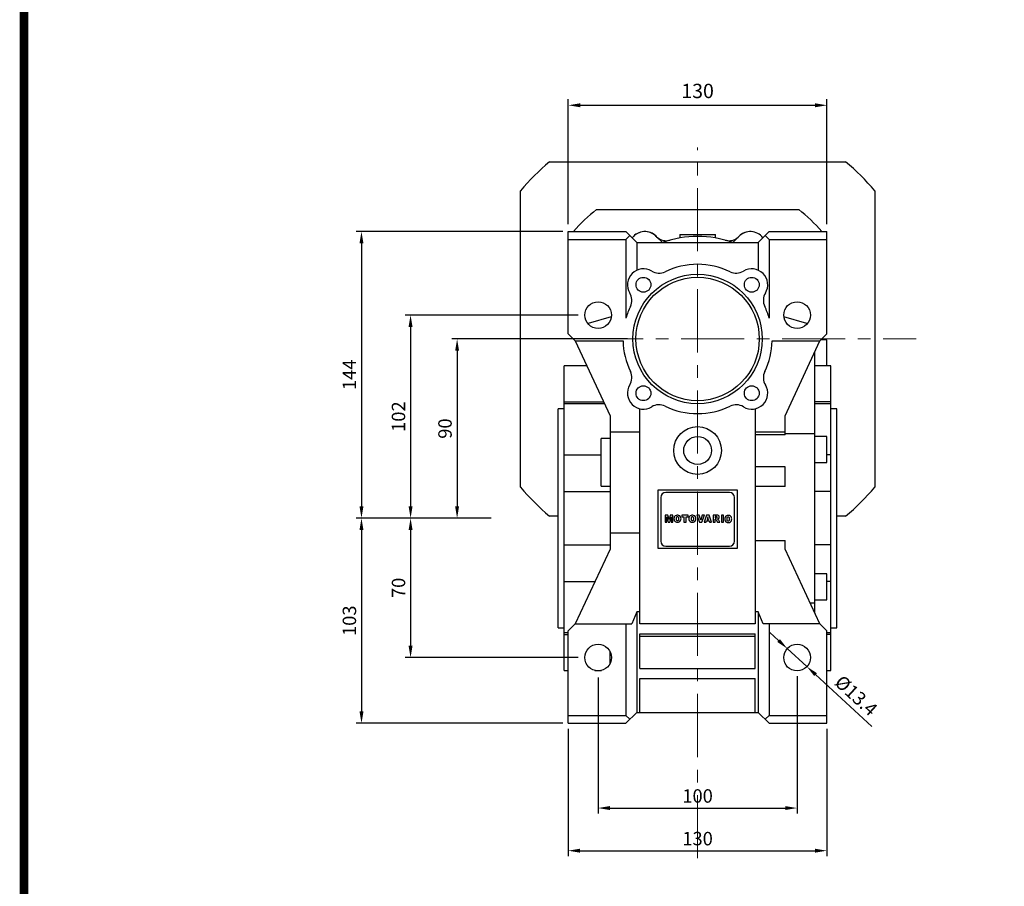
# Model space of a CAD drawing. Extents: x 2636 to 4622, y -411 to 1023.
# Drawn here: x 2673 to 3168, y 152 to 587 of the extents above; entities that cross this region are included whole.
import ezdxf

# ---------------------------------------------------------------- set-up
doc = ezdxf.new("R2010")
doc.units = 0
doc.header["$MEASUREMENT"] = 0
doc.linetypes.add('CENTER', pattern=[50.8, 31.75, -6.35, 6.35, -6.35])
doc.layers.add('AM_0', color=7, linetype='Continuous', lineweight=30)
doc.layers.add('CENTER', color=1, linetype='CENTER')
doc.styles.add('MX_NOTE_STANDARD', font='txt.shx', dxfattribs={"height": 3.15, "bigfont": 'extfont.shx'})
doc.styles.add('ROMANS', font='romans.shx')
doc.dimstyles.new('2.4SA', dxfattribs={"dimscale": 2.4, "dimtxt": 2.5, "dimasz": 2.5, "dimexe": 2, "dimexo": 1, "dimgap": 1.5, "dimtad": 3, "dimdec": 3, "dimdsep": 46, "dimlunit": 6, "dimtxsty": 'ROMANS', "dimcen": 0, "dimclrd": 3, "dimclre": 3, "dimclrt": 7, "dimadec": 4, "dimazin": 2, "dimtfac": 0.5, "dimtdec": 3, "dimtmove": 0, "dimatfit": 3, "dimfxl": 0, "dimtolj": 1, "dimtzin": 0, "dimarcsym": 0})
doc.dimstyles.new('MXDIMSTYLE', dxfattribs={"dimtxt": 3.15, "dimasz": 2.5, "dimexe": 1.5, "dimexo": 1, "dimgap": 1, "dimtad": 1, "dimdec": 4, "dimdsep": 46, "dimtxsty": 'MX_NOTE_STANDARD', "dimcen": 2.5, "dimadec": 0, "dimazin": 0, "dimtfac": 1, "dimtdec": 4, "dimtmove": 2, "dimatfit": 3, "dimfxl": 0, "dimtolj": 1, "dimarcsym": 0})

# ---------------------------------------------------------------- blocks, each defined once
blk = doc.blocks.new('*D609')
at = {"color": 3, "linetype": 'ByBlock', "lineweight": -2}
for p, q in [((2954.03, 439.09), (2867.02, 439.09)), ((2869.72, 433.15), (2869.72, 343.03)), ((2910.21, 337.09), (2867.02, 337.09))]:
    blk.add_line(p, q, dxfattribs=at)
at = {"color": 3}
for points in [[(2870.71, 433.15), (2868.73, 433.15), (2869.72, 439.09)], [(2868.73, 343.03), (2870.71, 343.03), (2869.72, 337.09)]]:
    blk.add_solid(points, dxfattribs=at)
at = {"layer": 'DEFPOINTS', "color": 0}
for p in [(2956.73, 439.09), (2869.72, 337.09), (2912.91, 337.09)]:
    blk.add_point(p, dxfattribs=at)
at = {"color": 60, "linetype": 'Continuous', "insert": (2863.65, 388.09), "char_height": 6.75, "attachment_point": 5, "rotation": 90, "style": 'ROMANS'}
blk.add_mtext('\\A1;102', dxfattribs=at)
blk = doc.blocks.new('*D610')
at = {"color": 3, "linetype": 'ByBlock', "lineweight": -2}
for p, q in [((2910.21, 337.09), (2867.02, 337.09)), ((2869.72, 331.15), (2869.72, 273.03)), ((2954.03, 267.09), (2867.02, 267.09))]:
    blk.add_line(p, q, dxfattribs=at)
at = {"color": 3}
for points in [[(2870.71, 331.15), (2868.73, 331.15), (2869.72, 337.09)], [(2868.73, 273.03), (2870.71, 273.03), (2869.72, 267.09)]]:
    blk.add_solid(points, dxfattribs=at)
at = {"layer": 'DEFPOINTS', "color": 0}
for p in [(2912.91, 337.09), (2869.72, 267.09), (2956.73, 267.09)]:
    blk.add_point(p, dxfattribs=at)
at = {"color": 60, "linetype": 'Continuous', "insert": (2863.65, 302.09), "char_height": 6.75, "attachment_point": 5, "rotation": 90, "style": 'ROMANS'}
blk.add_mtext('\\A1;70', dxfattribs=at)
blk = doc.blocks.new('*D611')
at = {"color": 3, "linetype": 'ByBlock', "lineweight": -2}
for p, q in [((2946.27, 481.09), (2842.35, 481.09)), ((2845.05, 475.15), (2845.05, 343.03)), ((2910.21, 337.09), (2842.35, 337.09))]:
    blk.add_line(p, q, dxfattribs=at)
at = {"color": 3}
for points in [[(2846.04, 475.15), (2844.06, 475.15), (2845.05, 481.09)], [(2844.06, 343.03), (2846.04, 343.03), (2845.05, 337.09)]]:
    blk.add_solid(points, dxfattribs=at)
at = {"layer": 'DEFPOINTS', "color": 0}
for p in [(2948.97, 481.09), (2845.05, 337.09), (2912.91, 337.09)]:
    blk.add_point(p, dxfattribs=at)
at = {"color": 60, "linetype": 'Continuous', "insert": (2838.98, 409.09), "char_height": 6.75, "attachment_point": 5, "rotation": 90, "style": 'ROMANS'}
blk.add_mtext('\\A1;144', dxfattribs=at)
blk = doc.blocks.new('*D612')
at = {"color": 3, "linetype": 'ByBlock', "lineweight": -2}
for p, q in [((2910.21, 337.09), (2842.35, 337.09)), ((2845.05, 331.15), (2845.05, 240.03)), ((2946.27, 234.09), (2842.35, 234.09))]:
    blk.add_line(p, q, dxfattribs=at)
at = {"color": 3}
for points in [[(2846.04, 331.15), (2844.06, 331.15), (2845.05, 337.09)], [(2844.06, 240.03), (2846.04, 240.03), (2845.05, 234.09)]]:
    blk.add_solid(points, dxfattribs=at)
at = {"layer": 'DEFPOINTS', "color": 0}
for p in [(2912.91, 337.09), (2845.05, 234.09), (2948.97, 234.09)]:
    blk.add_point(p, dxfattribs=at)
at = {"color": 60, "linetype": 'Continuous', "insert": (2838.98, 285.59), "char_height": 6.75, "attachment_point": 5, "rotation": 90, "style": 'ROMANS'}
blk.add_mtext('\\A1;103', dxfattribs=at)
blk = doc.blocks.new('*D613')
at = {"color": 3, "linetype": 'ByBlock', "lineweight": -2}
for p, q in [((3063.97, 257.69), (3063.97, 188.83)), ((2963.97, 257.15), (2963.97, 188.83)), ((2969.91, 191.53), (3058.03, 191.53))]:
    blk.add_line(p, q, dxfattribs=at)
at = {"color": 3}
for points in [[(2969.91, 192.52), (2969.91, 190.54), (2963.97, 191.53)], [(3058.03, 190.54), (3058.03, 192.52), (3063.97, 191.53)]]:
    blk.add_solid(points, dxfattribs=at)
at = {"layer": 'DEFPOINTS', "color": 0}
for p in [(2963.97, 259.85), (3063.97, 260.39), (3063.97, 191.53)]:
    blk.add_point(p, dxfattribs=at)
at = {"color": 60, "linetype": 'Continuous', "insert": (3013.97, 197.6), "char_height": 6.75, "attachment_point": 5, "style": 'ROMANS'}
blk.add_mtext('\\A1;100', dxfattribs=at)
blk = doc.blocks.new('*D614')
at = {"color": 3, "linetype": 'ByBlock', "lineweight": -2}
for p, q in [((2948.97, 231.39), (2948.97, 167.41)), ((3078.97, 231.39), (3078.97, 167.41)), ((2954.91, 170.11), (3073.03, 170.11))]:
    blk.add_line(p, q, dxfattribs=at)
at = {"color": 3}
for points in [[(2954.91, 171.1), (2954.91, 169.12), (2948.97, 170.11)], [(3073.03, 169.12), (3073.03, 171.1), (3078.97, 170.11)]]:
    blk.add_solid(points, dxfattribs=at)
at = {"layer": 'DEFPOINTS', "color": 0}
for p in [(2948.97, 234.09), (3078.97, 234.09), (3078.97, 170.11)]:
    blk.add_point(p, dxfattribs=at)
at = {"color": 60, "linetype": 'Continuous', "insert": (3013.97, 176.18), "char_height": 6.75, "attachment_point": 5, "style": 'ROMANS'}
blk.add_mtext('\\A1;130', dxfattribs=at)
blk = doc.blocks.new('*D615')
at = {"color": 3, "linetype": 'ByBlock', "lineweight": -2}
for p, q in [((3054.67, 275.65), (3050.3, 279.67)), ((3059.04, 271.62), (3068.9, 262.55)), ((3101.48, 232.56), (3073.27, 258.53))]:
    blk.add_line(p, q, dxfattribs=at)
at = {"color": 3}
for points in [[(3054, 274.92), (3055.34, 276.38), (3059.04, 271.62)], [(3073.94, 259.26), (3072.6, 257.8), (3068.9, 262.55)]]:
    blk.add_solid(points, dxfattribs=at)
at = {"layer": 'DEFPOINTS', "color": 0}
for p in [(3059.04, 271.62), (3068.9, 262.55)]:
    blk.add_point(p, dxfattribs=at)
at = {"color": 60, "linetype": 'Continuous', "insert": (3093.68, 248.01), "char_height": 6.75, "attachment_point": 5, "rotation": 317.3769, "style": 'ROMANS'}
blk.add_mtext('\\A1;%%c13.4', dxfattribs=at)
blk = doc.blocks.new('*D619')
at = {"color": 3, "linetype": 'ByBlock', "lineweight": -2}
for p, q in [((2978.77, 427.09), (2890.41, 427.09)), ((2893.11, 421.15), (2893.11, 343.03)), ((2910.21, 337.09), (2890.41, 337.09))]:
    blk.add_line(p, q, dxfattribs=at)
at = {"color": 3}
for points in [[(2894.1, 421.15), (2892.12, 421.15), (2893.11, 427.09)], [(2892.12, 343.03), (2894.1, 343.03), (2893.11, 337.09)]]:
    blk.add_solid(points, dxfattribs=at)
at = {"layer": 'DEFPOINTS', "color": 0}
for p in [(2981.47, 427.09), (2893.11, 337.09), (2912.91, 337.09)]:
    blk.add_point(p, dxfattribs=at)
at = {"color": 60, "linetype": 'Continuous', "insert": (2887.03, 382.09), "char_height": 6.75, "attachment_point": 5, "rotation": 90, "style": 'ROMANS'}
blk.add_mtext('\\A1;90', dxfattribs=at)
blk = doc.blocks.new('*D675')
at = {"color": 3, "linetype": 'Continuous', "lineweight": -2}
for p, q in [((2948.97, 484.69), (2948.97, 547.44)), ((2954.97, 544.44), (3072.97, 544.44)), ((3078.97, 484.69), (3078.97, 547.44))]:
    blk.add_line(p, q, dxfattribs=at)
at = {"color": 3}
for points in [[(2954.97, 545.44), (2954.97, 543.44), (2948.97, 544.44)], [(3072.97, 543.44), (3072.97, 545.44), (3078.97, 544.44)]]:
    blk.add_solid(points, dxfattribs=at)
at = {"layer": 'DEFPOINTS', "color": 0}
for p in [(3078.97, 544.44), (2948.97, 481.09), (3078.97, 481.09)]:
    blk.add_point(p, dxfattribs=at)
at = {"color": 3, "linetype": 'Continuous', "insert": (3013.97, 551.64), "char_height": 7.2, "attachment_point": 5}
blk.add_mtext('\\A1;130', dxfattribs=at)
blk = doc.blocks.new('GUIDE LINES')
at = {"linetype": 'Continuous', "const_width": 3.98, "flags": 128}
blk.add_lwpolyline([(-1818.25, 1303.15), (-1818.25, 27.41), (-27.41, 27.41), (-27.41, 1303.15)], close=True, dxfattribs=at)
blk = doc.blocks.new('GUIDE LINES1')
at = {"color": 3, "linetype": 'Continuous'}
blk.add_blockref('GUIDE LINES', (0, 0), dxfattribs=at)

msp = doc.modelspace()

# ---------------------------------------------------------------- linework, layer by layer
at = {"linetype": 'Continuous', "ltscale": 0.5}
for p, q in [((2939.575, 516.087), (3088.37, 516.087)), ((2924.972, 352.69), (2924.972, 501.485)), ((3102.972, 501.485), (3102.972, 352.69)), ((2943.972, 338.087), (2939.575, 338.087)), ((3088.37, 338.087), (3083.972, 338.087))]:
    msp.add_line(p, q, dxfattribs=at)
msp.add_line((2963.166, 492.087), (3064.778, 492.087))
for start, end in [(129.89319, 140.10681), (39.89319, 50.10681), (219.89319, 230.10681), (309.89319, 320.10681)]:
    msp.add_arc((3013.972, 427.087), 116, start, end, dxfattribs=at)
for start, end in [(128.01228, 139.11481), (40.88519, 51.98772)]:
    msp.add_arc((3013.972, 427.087), 82.5, start, end)
at = {"layer": 'AM_0'}
for p, q in [((2948.972, 481.087), (2977.972, 481.087)), ((2948.972, 429.587), (2948.972, 481.087)), ((2977.972, 481.087), (2983.472, 475.587)), ((3044.472, 475.587), (3049.972, 481.087)), ((3049.972, 481.087), (3078.972, 481.087)), ((3078.972, 429.587), (3078.972, 481.087)), ((2948.972, 477.087), (2977.972, 477.087)), ((2979.972, 479.087), (2977.972, 477.087)), ((2977.972, 477.087), (2977.972, 437.587)), ((2983.472, 475.587), (3044.472, 475.587)), ((2983.472, 475.587), (2983.472, 461.609)), ((2993.693, 478.108), (2993.143, 478.658)), ((2996.289, 475.587), (2993.214, 478.557)), ((3004.972, 479.587), (3022.972, 479.587)), ((3004.972, 479.587), (3004.972, 477.795)), ((3022.972, 477.795), (3022.972, 479.587)), ((3034.73, 478.557), (3031.655, 475.587)), ((3034.801, 478.658), (3034.251, 478.108)), ((3044.472, 475.587), (3044.472, 461.609)), ((3049.972, 477.087), (3047.972, 479.087)), ((3049.972, 477.087), (3078.972, 477.087)), ((3049.972, 477.087), (3049.972, 437.587)), ((2970.609, 438.168), (2959.019, 434.845)), ((3068.926, 434.845), (3057.335, 438.168)), ((2952.472, 426.087), (2948.972, 429.587)), ((2952.472, 426.087), (2969.972, 388.558)), ((2952.472, 426.087), (2976.486, 426.087)), ((3051.459, 426.087), (3075.472, 426.087)), ((3057.972, 388.558), (3075.472, 426.087)), ((3078.972, 429.587), (3075.472, 426.087)), ((3078.972, 426.736), (3076.121, 426.736)), ((3078.972, 413.736), (3078.972, 426.736)), ((3072.972, 289.448), (3072.972, 420.726)), ((2958.301, 413.587), (2946.972, 413.587)), ((2946.972, 260.587), (2946.972, 413.587)), ((3072.972, 413.736), (3078.972, 413.736)), ((3080.972, 413.587), (3072.972, 413.587)), ((3080.972, 260.587), (3080.972, 413.587)), ((2943.972, 282.087), (2943.972, 392.087)), ((2946.972, 392.087), (2943.972, 392.087)), ((2946.972, 395.564), (2966.705, 395.564)), ((2967.179, 394.549), (2946.972, 394.549)), ((2984.972, 284.087), (2984.972, 392.063)), ((3042.972, 392.063), (3042.972, 284.087)), ((3080.972, 395.564), (3072.972, 395.564)), ((3080.972, 394.549), (3072.972, 394.549)), ((3083.972, 392.087), (3080.972, 392.087)), ((3083.972, 282.087), (3083.972, 392.087)), ((2969.972, 388.558), (2969.972, 321.616)), ((3057.972, 379.004), (3057.972, 388.558)), ((2969.972, 377.087), (2965.472, 377.087)), ((2965.472, 353.087), (2965.472, 377.087)), ((2969.972, 380.482), (2984.972, 380.482)), ((3042.972, 380.482), (3057.972, 380.482)), ((3057.972, 379.004), (3042.972, 379.004)), ((3072.972, 379.529), (3057.972, 379.529)), ((3078.972, 378.029), (3072.972, 378.029)), ((3078.972, 365.029), (3078.972, 378.029)), ((2946.972, 368.937), (2965.472, 368.937)), ((3080.972, 368.937), (3078.972, 368.937)), ((3057.972, 362.848), (3042.972, 362.848)), ((3057.972, 353.034), (3057.972, 362.848)), ((3072.972, 365.029), (3078.972, 365.029)), ((2965.472, 353.087), (2969.972, 353.087)), ((3057.972, 353.034), (3042.972, 353.034)), ((2946.972, 350.521), (2969.972, 350.521)), ((2993.972, 351.087), (2993.972, 322.087)), ((3033.972, 351.087), (2993.972, 351.087)), ((2995.472, 347.522), (2995.472, 325.522)), ((3029.972, 350.022), (2997.972, 350.022)), ((3032.472, 325.522), (3032.472, 347.522)), ((3033.972, 322.087), (3033.972, 351.087)), ((3080.972, 350.521), (3072.972, 350.521)), ((2997.654, 338.587), (2997.654, 335.146)), ((2999.089, 338.587), (2997.654, 338.587)), ((2998.554, 337.75), (2999.197, 335.146)), ((2998.554, 335.146), (2998.554, 337.75)), ((2999.6, 336.514), (2999.089, 338.587)), ((3000.113, 338.587), (2999.6, 336.514)), ((2999.999, 335.146), (3000.643, 337.75)), ((3001.542, 338.587), (3000.113, 338.587)), ((3000.643, 337.75), (3000.643, 335.146)), ((3001.542, 335.146), (3001.542, 338.587)), ((3009.219, 338.587), (3006.001, 338.587)), ((3006.001, 338.587), (3006.001, 337.777)), ((3006.001, 337.777), (3007.071, 337.777)), ((3007.071, 337.777), (3007.071, 335.146)), ((3008.149, 335.146), (3008.149, 337.777)), ((3008.149, 337.777), (3009.219, 337.777)), ((3009.219, 337.777), (3009.219, 338.587)), ((3013.616, 338.587), (3014.925, 335.146)), ((3014.739, 338.587), (3013.616, 338.587)), ((3015.517, 336.124), (3014.739, 338.587)), ((3016.283, 338.587), (3015.517, 336.124)), ((3016.087, 335.146), (3017.373, 338.587)), ((3017.373, 338.587), (3016.283, 338.587)), ((3018.516, 338.587), (3017.255, 335.146)), ((3019.729, 338.587), (3018.516, 338.587)), ((3019.111, 337.706), (3018.747, 336.487)), ((3019.489, 336.487), (3019.111, 337.706)), ((3021.011, 335.146), (3019.729, 338.587)), ((3021.747, 338.587), (3021.747, 335.146)), ((3023.533, 338.587), (3021.747, 338.587)), ((3022.821, 337.87), (3022.821, 337.201)), ((3023.294, 337.87), (3022.821, 337.87)), ((3022.821, 337.201), (3023.275, 337.201)), ((3022.825, 335.146), (3022.825, 336.529)), ((3022.825, 336.529), (3022.915, 336.529)), ((3025.904, 338.587), (3025.904, 335.146)), ((3026.982, 338.587), (3025.904, 338.587)), ((3026.982, 335.146), (3026.982, 338.587)), ((2997.654, 335.146), (2998.554, 335.146)), ((2999.197, 335.146), (2999.999, 335.146)), ((3000.643, 335.146), (3001.542, 335.146)), ((3007.071, 335.146), (3008.149, 335.146)), ((3014.925, 335.146), (3016.087, 335.146)), ((3017.255, 335.146), (3018.35, 335.146)), ((3018.35, 335.146), (3018.523, 335.726)), ((3018.523, 335.726), (3019.714, 335.726)), ((3018.747, 336.487), (3019.489, 336.487)), ((3019.714, 335.726), (3019.887, 335.146)), ((3019.887, 335.146), (3021.011, 335.146)), ((3021.747, 335.146), (3022.825, 335.146)), ((3023.365, 336.189), (3023.931, 335.146)), ((3023.931, 335.146), (3025.147, 335.146)), ((3025.147, 335.146), (3024.613, 336.13)), ((3025.904, 335.146), (3026.982, 335.146)), ((2969.972, 329.682), (2984.972, 329.682)), ((2946.972, 323.653), (2969.972, 323.653)), ((2993.972, 322.087), (3033.972, 322.087)), ((2997.972, 323.022), (3029.972, 323.022)), ((3042.972, 325.921), (3057.972, 325.921)), ((3057.972, 321.616), (3057.972, 325.921)), ((3080.972, 323.653), (3072.972, 323.653)), ((2969.972, 321.616), (2952.472, 284.087)), ((3075.472, 284.087), (3057.972, 321.616)), ((3078.972, 309.146), (3072.972, 309.146)), ((3078.972, 296.146), (3078.972, 309.146)), ((2946.972, 305.237), (2962.335, 305.237)), ((3080.972, 305.237), (3078.972, 305.237)), ((3070.549, 294.646), (3072.972, 294.646)), ((3072.972, 296.146), (3078.972, 296.146)), ((2983.472, 290.039), (2980.972, 283.982)), ((2984.972, 290.039), (2983.472, 290.039)), ((2983.472, 290.039), (2983.472, 239.587)), ((3044.472, 290.039), (3042.972, 290.039)), ((3046.972, 283.982), (3044.472, 290.039)), ((3044.472, 290.039), (3044.472, 239.587)), ((2943.972, 282.087), (2946.972, 282.087)), ((2952.472, 284.087), (2948.972, 280.587)), ((2952.367, 283.982), (2980.972, 283.982)), ((2977.972, 283.982), (2977.972, 238.087)), ((3042.972, 284.087), (2984.972, 284.087)), ((3075.577, 283.982), (3046.972, 283.982)), ((3049.972, 283.982), (3049.972, 238.087)), ((3078.972, 280.587), (3075.472, 284.087)), ((3080.972, 282.087), (3083.972, 282.087)), ((2946.972, 279.625), (2948.972, 279.625)), ((2946.972, 278.611), (2948.972, 278.611)), ((2948.972, 234.087), (2948.972, 280.587)), ((2984.972, 261.587), (2984.972, 279.087)), ((2984.972, 279.087), (3042.972, 279.087)), ((3042.972, 277.602), (2984.972, 277.602)), ((3042.972, 261.587), (3042.972, 279.087)), ((3078.972, 234.087), (3078.972, 280.587)), ((3078.972, 279.625), (3080.972, 279.625)), ((3080.972, 278.611), (3078.972, 278.611)), ((2969.972, 264.106), (2969.972, 270.069)), ((2946.972, 260.587), (2948.972, 260.587)), ((2962.347, 260.587), (2965.597, 260.587)), ((2984.972, 261.587), (3042.972, 261.587)), ((3078.972, 260.587), (3080.972, 260.587)), ((2984.972, 239.587), (2984.972, 256.587)), ((2984.972, 256.587), (3042.972, 256.587)), ((3042.972, 239.587), (3042.972, 256.587)), ((2948.972, 238.087), (2977.972, 238.087)), ((2983.472, 239.587), (2977.972, 234.087)), ((2977.972, 238.087), (2979.972, 236.087)), ((2983.472, 239.587), (3044.472, 239.587)), ((3049.972, 234.087), (3044.472, 239.587)), ((3047.972, 236.087), (3049.972, 238.087)), ((3049.972, 238.087), (3078.972, 238.087)), ((2948.972, 234.087), (2977.972, 234.087)), ((3049.972, 234.087), (3078.972, 234.087))]:
    msp.add_line(p, q, dxfattribs=at)
for centre, radius in [((3013.972, 427.087), 32.5), ((3013.972, 427.087), 31), ((2986.749, 454.311), 3.725), ((3041.196, 454.311), 3.725), ((2963.972, 439.087), 6.7), ((3063.972, 439.087), 6.7), ((2986.749, 399.864), 3.725), ((3041.196, 399.864), 3.725), ((3013.972, 371.087), 12), ((3013.972, 371.087), 7), ((2963.972, 267.087), 6.7), ((3063.972, 267.087), 6.7)]:
    msp.add_circle(centre, radius, dxfattribs=at)
for centre, radius, start, end in [((2987.472, 472.987), 8.02, 45, 142.08707), ((2987.472, 472.987), 8, 44.13352, 142.10488), ((3040.472, 472.987), 8, 37.89512, 135.86648), ((3040.472, 472.987), 8.02, 37.91293, 135), ((2998.238, 483.432), 7, 227.86648, 285.60245), ((3013.972, 427.087), 51.5, 70.34714, 109.65286), ((3029.706, 483.432), 7, 254.39755, 312.13352), ((2986.749, 454.311), 8, 58.67202, 211.32798), ((2994.548, 467.124), 7, 238.67202, 295.88124), ((3013.972, 427.087), 37.5, 64.11877, 115.88123), ((3033.397, 467.124), 7, 244.11877, 301.32798), ((3041.196, 454.311), 8, 328.67202, 121.32798), ((2973.935, 446.512), 7, 334.11877, 31.32798), ((3054.009, 446.512), 7, 148.67202, 205.88123), ((3013.972, 427.087), 37.5, 154.11877, 163.7398), ((3013.972, 427.087), 37.5, 16.2602, 25.88123), ((2960.972, 427.087), 8, 104.13352, 105.54672), ((3066.972, 427.087), 8, 74.45328, 75.86648), ((3013.972, 427.087), 37.5, 181.52807, 205.88123), ((3013.972, 427.087), 37.5, 334.11877, 358.47193), ((2973.935, 407.663), 7, 328.67202, 25.88124), ((3054.009, 407.663), 7, 154.11877, 211.32798), ((2986.749, 399.864), 8, 148.67202, 301.32798), ((3041.196, 399.864), 8, 238.67202, 31.32798), ((2994.548, 387.051), 7, 64.11877, 121.32798), ((3013.972, 427.087), 37.5, 244.11877, 295.88123), ((3033.397, 387.051), 7, 58.67202, 115.88123), ((2997.972, 347.522), 2.5, 90, 180), ((3029.972, 347.522), 2.5, 0, 90), ((3004.132, 336.87), 2.046, 154.9703, 181.39602), ((3004.132, 336.77), 2.046, 178.60398, 205.0297), ((3003.617, 337.056), 1.501, 102.63951, 153.09924), ((3004.921, 336.84), 1.761, 163.15992, 180.64984), ((3004.921, 336.8), 1.761, 179.35016, 196.84008), ((3003.831, 337.151), 0.628, 121.04408, 161.4713), ((3003.843, 336.239), 2.349, 89.37317, 103.65294), ((3003.85, 337.102), 0.679, 88.94658, 120.30393), ((3003.872, 337.101), 0.68, 59.14393, 90.84962), ((3003.871, 336.238), 2.349, 75.78266, 90.06243), ((3003.892, 337.15), 0.628, 17.9643, 58.39152), ((3004.105, 337.054), 1.501, 26.33636, 76.79609), ((3002.804, 336.852), 1.755, 358.96667, 16.29043), ((3002.804, 336.788), 1.755, 343.70957, 1.03333), ((3003.588, 336.872), 2.046, 358.529, 24.4653), ((3003.588, 336.767), 2.046, 335.5347, 1.471), ((3011.632, 336.87), 2.046, 154.9703, 181.39602), ((3011.632, 336.77), 2.046, 178.60398, 205.0297), ((3011.117, 337.056), 1.501, 102.63951, 153.09924), ((3012.421, 336.84), 1.761, 163.15992, 180.64984), ((3012.421, 336.8), 1.761, 179.35016, 196.84008), ((3011.331, 337.151), 0.628, 121.04408, 161.4713), ((3011.343, 336.239), 2.349, 89.37317, 103.65294), ((3011.35, 337.102), 0.679, 88.94658, 120.30393), ((3011.372, 337.101), 0.68, 59.14393, 90.84962), ((3011.371, 336.238), 2.349, 75.78266, 90.06243), ((3011.392, 337.15), 0.628, 17.9643, 58.39152), ((3011.605, 337.054), 1.501, 26.33636, 76.79609), ((3010.304, 336.852), 1.755, 358.96667, 16.29043), ((3010.304, 336.788), 1.755, 343.70957, 1.03333), ((3011.088, 336.872), 2.046, 358.529, 24.4653), ((3011.088, 336.767), 2.046, 335.5347, 1.471), ((3022.924, 336.093), 0.436, 53.61244, 91.07541), ((3023.134, 338.987), 1.791, 274.50537, 285.60265), ((3023.344, 337.019), 0.853, 70.2333, 93.35438), ((3023.562, 334.999), 3.588, 80.95984, 90.46294), ((3023.507, 337.536), 0.296, 291.77221, 356.59829), ((3023.516, 337.557), 0.288, 352.23966, 66.20249), ((3023.866, 337.704), 1.06, 279.06446, 313.74739), ((3023.711, 335.639), 1.067, 56.70884, 72.44631), ((3024.02, 337.702), 0.847, 23.80781, 82.85084), ((3023.068, 335.236), 1.786, 30.05962, 46.51504), ((3023.843, 337.643), 1.034, 316.97862, 22.82047), ((3029.632, 336.752), 2.046, 154.9703, 181.39602), ((3029.632, 336.652), 2.046, 178.60398, 205.0297), ((3029.117, 336.938), 1.501, 102.63951, 153.09924), ((3030.421, 336.722), 1.761, 163.15992, 180.64984), ((3030.421, 336.682), 1.761, 179.35016, 196.84008), ((3029.331, 337.033), 0.628, 121.04408, 161.4713), ((3029.343, 336.121), 2.349, 89.37317, 103.65294), ((3029.35, 336.985), 0.679, 88.94658, 120.30393), ((3029.372, 336.984), 0.68, 59.14393, 90.84962), ((3029.371, 336.121), 2.349, 75.78266, 90.06243), ((3029.392, 337.033), 0.628, 17.9643, 58.39152), ((3029.605, 336.936), 1.501, 26.33636, 76.79609), ((3028.304, 336.734), 1.755, 358.96667, 16.29043), ((3028.304, 336.671), 1.755, 343.70957, 1.03333), ((3029.088, 336.755), 2.046, 358.529, 24.4653), ((3029.088, 336.65), 2.046, 335.5347, 1.471), ((3003.617, 336.584), 1.501, 206.90076, 257.36049), ((3003.831, 336.489), 0.628, 198.5287, 238.95592), ((3003.843, 337.401), 2.349, 256.34706, 270.62683), ((3003.85, 336.537), 0.679, 239.69607, 271.05342), ((3003.872, 336.538), 0.68, 269.15038, 300.85607), ((3003.871, 337.401), 2.349, 269.93757, 284.21734), ((3003.892, 336.49), 0.628, 301.60848, 342.0357), ((3004.105, 336.586), 1.501, 283.20391, 333.66364), ((3011.117, 336.584), 1.501, 206.90076, 257.36049), ((3011.331, 336.489), 0.628, 198.5287, 238.95592), ((3011.343, 337.401), 2.349, 256.34706, 270.62683), ((3011.35, 336.537), 0.679, 239.69607, 271.05342), ((3011.372, 336.538), 0.68, 269.15038, 300.85607), ((3011.371, 337.401), 2.349, 269.93757, 284.21734), ((3011.392, 336.49), 0.628, 301.60848, 342.0357), ((3011.605, 336.586), 1.501, 283.20391, 333.66364), ((3022.586, 335.821), 0.862, 25.22074, 46.2133), ((3029.117, 336.466), 1.501, 206.90076, 257.36049), ((3029.331, 336.372), 0.628, 198.5287, 238.95592), ((3029.343, 337.284), 2.349, 256.34706, 270.62683), ((3029.35, 336.42), 0.679, 239.69607, 271.05342), ((3029.372, 336.421), 0.68, 269.15038, 300.85607), ((3029.371, 337.284), 2.349, 269.93757, 284.21734), ((3029.392, 336.372), 0.628, 301.60848, 342.0357), ((3029.605, 336.469), 1.501, 283.20391, 333.66364), ((2997.972, 325.522), 2.5, 180, 270), ((3029.972, 325.522), 2.5, 270, 0)]:
    msp.add_arc(centre, radius, start, end, dxfattribs=at)
at = {"layer": 'CENTER', "lineweight": 18}
for p, q in [((3013.972, 166.298), (3013.969, 523.198)), ((2904.049, 427.087), (3123.895, 427.087))]:
    msp.add_line(p, q, dxfattribs=at)

# ---------------------------------------------------------------- block references
at = {"color": 3, "linetype": 'Continuous', "xscale": 1.070850815816087, "yscale": 1.070850815816087, "zscale": 1.070850815816087}
msp.add_blockref('GUIDE LINES1', (4622.49, -410.602), dxfattribs=at)

# ---------------------------------------------------------------- dimensions: what is measured, and where the dimension line sits
at = {"color": 3, "linetype": 'Continuous'}
dim = msp.add_linear_dim(base=(3078.972, 544.44), p1=(2948.972, 481.087), p2=(3078.972, 481.087), dimstyle='MXDIMSTYLE', override={"dimscale": 1.2, "dimtxt": 6, "dimasz": 5, "dimexe": 2.5, "dimexo": 3, "dimgap": 3, "dimtoh": 1, "dimdec": 0, "dimzin": 9, "dimtxsty": 'Standard', "dimcen": 0, "dimclrd": 3, "dimclre": 3, "dimclrt": 3, "dimtdec": 0, "dimtofl": 0, "dimtmove": 0, "dimtzin": 0}, dxfattribs=at)
dim.commit()
dim.dimension.update_dxf_attribs({"geometry": '*D675', "text_midpoint": (3013.972, 551.64)})
for base, p1, p2, override, picture, middle in [((2845.05, 337.087), (2948.972, 481.087), (2912.907, 337.087), {"dimscale": 2.7, "dimasz": 2.2, "dimexe": 1, "dimgap": 1, "dimdec": 2, "dimlunit": 2, "dimcen": -0.2, "dimclrt": 60, "dimtdec": 2, "dimarcsym": 1}, '*D611', (2838.975, 409.087)), ((2869.722, 337.087), (2956.732, 439.087), (2912.907, 337.087), {"dimscale": 2.7, "dimasz": 2.2, "dimexe": 1, "dimgap": 1, "dimdec": 2, "dimlunit": 2, "dimcen": -0.2, "dimclrt": 60, "dimtdec": 2, "dimarcsym": 1}, '*D609', (2863.647, 388.087)), ((2893.11, 337.087), (2981.472, 427.087), (2912.907, 337.087), {"dimscale": 2.7, "dimasz": 2.2, "dimexe": 1, "dimgap": 1, "dimdec": 2, "dimlunit": 2, "dimcen": -0.2, "dimclrt": 60, "dimtdec": 2, "dimarcsym": 1}, '*D619', (2887.035, 382.087)), ((2845.05, 234.087), (2912.907, 337.087), (2948.972, 234.087), {"dimscale": 2.7, "dimasz": 2.2, "dimexe": 1, "dimgap": 1, "dimdec": 2, "dimlunit": 2, "dimcen": -0.2, "dimclrt": 60, "dimtdec": 2, "dimtmove": 1, "dimarcsym": 1}, '*D612', (2838.975, 285.587)), ((2869.722, 267.087), (2912.907, 337.087), (2956.732, 267.087), {"dimscale": 2.7, "dimasz": 2.2, "dimexe": 1, "dimgap": 1, "dimdec": 2, "dimlunit": 2, "dimcen": -0.2, "dimclrt": 60, "dimtdec": 2, "dimtmove": 1, "dimarcsym": 1}, '*D610', (2863.647, 302.087))]:
    dim = msp.add_linear_dim(base=base, p1=p1, p2=p2, angle=90, dimstyle='2.4SA', override=override)
    dim.commit()
    dim.dimension.update_dxf_attribs({"geometry": picture, "text_midpoint": middle})
dim = msp.add_diameter_dim_2p(p1=(3059.042, 271.624), p2=(3068.902, 262.55), dimstyle='2.4SA', override={"dimscale": 2.7, "dimasz": 2.2, "dimexe": 1, "dimgap": 1, "dimdec": 2, "dimlunit": 2, "dimcen": -0.2, "dimclrt": 60, "dimtdec": 2, "dimarcsym": 1})
dim.commit()
dim.dimension.update_dxf_attribs({"geometry": '*D615', "text_midpoint": (3093.678, 248.005)})
for base, p1, p2, picture, middle in [((3063.972, 191.526), (2963.972, 259.847), (3063.972, 260.387), '*D613', (3013.972, 197.601)), ((3078.972, 170.109), (2948.972, 234.087), (3078.972, 234.087), '*D614', (3013.972, 176.184))]:
    dim = msp.add_linear_dim(base=base, p1=p1, p2=p2, dimstyle='2.4SA', override={"dimscale": 2.7, "dimasz": 2.2, "dimexe": 1, "dimgap": 1, "dimdec": 2, "dimlunit": 2, "dimcen": -0.2, "dimclrt": 60, "dimtdec": 2, "dimarcsym": 1})
    dim.commit()
    dim.dimension.update_dxf_attribs({"geometry": picture, "text_midpoint": middle})

doc.saveas('drawing.dxf')
